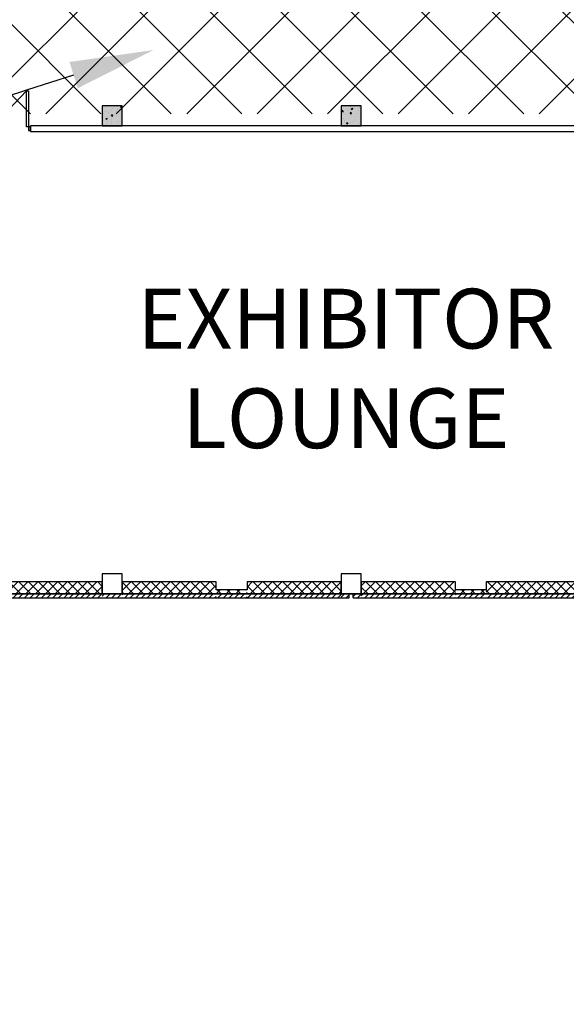
# Model space of a CAD drawing. Units: inches. Extents: x -428 to 11380, y 35389 to 43099.
# Drawn here: x 5921 to 6470, y 35813 to 36801 of the extents above; entities that cross this region are included whole.
import ezdxf
from ezdxf import colors
from ezdxf.entities.mleader import LeaderData, LeaderLine
from ezdxf.math import Vec2, Vec3

# ---------------------------------------------------------------- set-up
doc = ezdxf.new("R2010")
doc.units = ezdxf.units.IN
doc.header["$LTSCALE"] = 48
doc.layers.get('0').update_dxf_attribs({"color": 4})
doc.layers.add('Floorplan', color=7, linetype='Continuous')
doc.styles.add('Arial-Bold', font='arialbd.ttf')
doc.styles.get("Standard").update_dxf_attribs({"font": 'arial.ttf', "width": 0.75})

# ---------------------------------------------------------------- blocks, each defined once
blk = doc.blocks.new('*U52')
at = {"color": 0, "linetype": 'ByBlock', "lineweight": -2}
for q in [(3.75, 40), (72.25, 40)]:
    blk.add_line((38, 4), q, dxfattribs=at)
at = {"color": 0, "linetype": 'ByBlock', "lineweight": -2, "flags": 128}
for points in [[(2, 4), (3.75, 4), (3.75, 40), (2, 40)], [(74, 4), (72.25, 4), (72.25, 40), (74, 40)], [(2, 0), (0, 0), (0, 4), (2, 4)], [(74, 0), (76, 0), (76, 4), (74, 4)]]:
    blk.add_lwpolyline(points, close=True, dxfattribs=at)
blk = doc.blocks.new('*U111')
at = {"color": 0, "linetype": 'ByBlock', "lineweight": -2}
for p, q in [((408, 0), (408, -6)), ((1052, 0), (408, 0)), ((408, -6), (1052, -6))]:
    blk.add_line(p, q, dxfattribs=at)

msp = doc.modelspace()

# ---------------------------------------------------------------- hatches: boundary and pattern name
at = {"layer": 'Floorplan', "true_color": 0x000000}
h = msp.add_hatch(color=18, dxfattribs=at)
h.dxf.hatch_style = 1
h.paths.add_polyline_path([(4813, 36844.5623295), (4793, 36844.5623295), (4793, 36824.5623295), (4813, 36824.5623295)])
h.paths.add_polyline_path([(4835, 36844.5623295), (4815, 36844.5623295), (4815, 36824.5623295), (4835, 36824.5623295)])
h.paths.add_polyline_path([(4813, 37444.5623295), (4793, 37444.5623295), (4793, 37424.5623295), (4813, 37424.5623295)])
h.paths.add_polyline_path([(4835, 37444.5623295), (4815, 37444.5623295), (4815, 37424.5623295), (4835, 37424.5623295)])
h.paths.add_polyline_path([(5304, 36844.5623295), (5284, 36844.5623295), (5284, 36824.5623295), (5304, 36824.5623295)])
h.paths.add_polyline_path([(5784, 36844.5623295), (5764, 36844.5623295), (5764, 36824.5623295), (5784, 36824.5623295)])
h.paths.add_polyline_path([(5544, 36714.5623295), (5524, 36714.5623295), (5524, 36694.5623295), (5544, 36694.5623295)])
h.paths.add_polyline_path([(5784, 36714.5623295), (5764, 36714.5623295), (5764, 36694.5623295), (5784, 36694.5623295)])
h.paths.add_polyline_path([(6024, 36714.5623295), (6004, 36714.5623295), (6004, 36694.5623295), (6024, 36694.5623295)])
h.paths.add_polyline_path([(6264, 36714.5623295), (6244, 36714.5623295), (6244, 36694.5623295), (6264, 36694.5623295)])
h.paths.add_polyline_path([(6264, 36844.5623295), (6244, 36844.5623295), (6244, 36824.5623295), (6264, 36824.5623295)])
h.paths.add_polyline_path([(6504, 36714.5623295), (6484, 36714.5623295), (6484, 36694.5623295), (6504, 36694.5623295)])
h.paths.add_polyline_path([(6744, 36844.5623295), (6724, 36844.5623295), (6724, 36824.5623295), (6744, 36824.5623295)])
h.paths.add_polyline_path([(6744, 36714.5623295), (6724, 36714.5623295), (6724, 36694.5623295), (6744, 36694.5623295)])
h.paths.add_polyline_path([(7224, 36844.5623295), (7212, 36844.5623295), (7204, 36844.5623295), (7204, 36824.5623295), (7212, 36824.5623295), (7224, 36824.5623295)])
h.paths.add_polyline_path([(8304, 36484.5623295), (8284, 36484.5623295), (8284, 36472.5623295), (8284, 36464.5623295), (8304, 36464.5623295), (8304, 36472.5623295)])
h.paths.add_polyline_path([(7704, 36484.5623295), (7692, 36484.5623295), (7684, 36484.5623295), (7684, 36464.5623295), (7704, 36464.5623295), (7704, 36472.5623295)])
h.paths.add_polyline_path([(8904, 36484.5623295), (8884, 36484.5623295), (8884, 36472.5623295), (8884, 36464.5623295), (8904, 36464.5623295), (8904, 36472.5623295)])
h.paths.add_polyline_path([(9504, 36472.5623295), (9504, 36484.5623295), (9484, 36484.5623295), (9484, 36472.5623295), (9484, 36464.5623295), (9504, 36464.5623295)])
h.paths.add_polyline_path([(9294, 36476.5623295), (9286, 36476.5623295), (9286, 36472.5623295), (9286.3357389, 36472.5623295), (9286.3357389, 36468.5623295), (9286, 36464.5623295), (9294, 36464.5623295), (9294, 36472.5623295)])
h.paths.add_polyline_path([(9190, 36472.5623295), (9188.0005205, 36472.5623295), (9188.0005205, 36468.5623295), (9190, 36468.5623295)])
h.paths.add_polyline_path([(9198, 36476.5623295), (9190, 36476.5623295), (9190, 36472.5623295), (9190.0005205, 36472.5623295), (9190.0005205, 36468.5623295), (9190, 36464.5623295), (9198, 36464.5623295)])
h.paths.add_polyline_path([(9101.6642611, 36472.5623295), (9102, 36476.5623295), (9094, 36476.5623295), (9094, 36472.5623295), (9094, 36464.5623295), (9094.9487959, 36464.5623295), (9102, 36464.5623295), (9102, 36468.5623295), (9101.6642611, 36468.5623295)])
h.paths.add_polyline_path([(9102, 36376.5623295), (9094, 36376.5623295), (9094, 36364.5623295), (9102, 36364.5623295)])
h.paths.add_polyline_path([(9198, 36376.5623295), (9190, 36376.5623295), (9190, 36364.5623295), (9198, 36364.5623295)])
h.paths.add_polyline_path([(9294, 36376.5623295), (9286, 36376.5623295), (9286, 36364.5623295), (9294, 36364.5623295)])
h.paths.add_polyline_path([(10104, 36484.5623295), (10084, 36484.5623295), (10084, 36472.5623295), (10084, 36464.5623295), (10104, 36464.5623295), (10104, 36472.5623295)])
h.paths.add_polyline_path([(10704, 36484.5623295), (10696, 36484.5623295), (10684, 36484.5623295), (10684, 36464.5623295), (10704, 36464.5623295)])
h.paths.add_polyline_path([(10704, 36964.5623295), (10696, 36964.5623295), (10684, 36964.5623295), (10684, 36944.5623295), (10696, 36944.5623295), (10704, 36944.5623295)])
h.paths.add_polyline_path([(10104, 36964.5623295), (10084, 36964.5623295), (10084, 36944.5623295), (10104, 36944.5623295)])
h.paths.add_polyline_path([(9504, 36964.5623295), (9484, 36964.5623295), (9484, 36944.5623295), (9504, 36944.5623295)])
h.paths.add_polyline_path([(8904, 36964.5623295), (8884, 36964.5623295), (8884, 36944.5623295), (8904, 36944.5623295)])
h.paths.add_polyline_path([(8304, 36964.5623295), (8284, 36964.5623295), (8284, 36944.5623295), (8304, 36944.5623295)])
h.paths.add_polyline_path([(10704, 37444.5623295), (10684, 37444.5623295), (10684, 37424.5623295), (10704, 37424.5623295)])
h.paths.add_polyline_path([(10104, 37444.5623295), (10084, 37444.5623295), (10084, 37424.5623295), (10104, 37424.5623295)])
h.paths.add_polyline_path([(9504, 37444.5623295), (9484, 37444.5623295), (9484, 37424.5623295), (9504, 37424.5623295)])
h.paths.add_polyline_path([(8904, 37444.5623295), (8884, 37444.5623295), (8884, 37424.5623295), (8904, 37424.5623295)])
h.paths.add_polyline_path([(8304, 37444.5623295), (8284, 37444.5623295), (8284, 37424.5623295), (8304, 37424.5623295)])
h.paths.add_polyline_path([(7704, 37444.5623295), (7692, 37444.5623295), (7684, 37444.5623295), (7684, 37434.3914571), (7684, 37424.5623295), (7692, 37424.5623295), (7704, 37424.5623295), (7704, 37434.3914571)])
h.paths.add_polyline_path([(7224, 37444.5623295), (7212, 37444.5623295), (7204, 37444.5623295), (7204, 37424.5623295), (7212, 37424.5623295), (7224, 37424.5623295)])
h.paths.add_polyline_path([(6744, 37444.5623295), (6724, 37444.5623295), (6724, 37424.5623295), (6744, 37424.5623295)])
h.paths.add_polyline_path([(6264, 37444.5623295), (6244, 37444.5623295), (6244, 37424.5623295), (6264, 37424.5623295)])
h.paths.add_polyline_path([(5784, 37444.5623295), (5764, 37444.5623295), (5764, 37424.5623295), (5784, 37424.5623295)])
h.paths.add_polyline_path([(5304, 37444.5623295), (5284, 37444.5623295), (5284, 37424.5623295), (5304, 37424.5623295)])
h.paths.add_polyline_path([(24, 38044.5623295), (16, 38044.5623295), (4, 38044.5623295), (4, 38024.5623295), (16, 38024.5623295), (24, 38024.5623295)])
h.paths.add_polyline_path([(504, 38044.5623295), (484, 38044.5623295), (484, 38024.5623295), (504, 38024.5623295)])
h.paths.add_polyline_path([(984, 38044.5623295), (964, 38044.5623295), (964, 38024.5623295), (984, 38024.5623295)])
h.paths.add_polyline_path([(1464, 38044.5623295), (1444, 38044.5623295), (1444, 38024.5623295), (1464, 38024.5623295)])
h.paths.add_polyline_path([(1944, 38044.5623295), (1924, 38044.5623295), (1924, 38024.5623295), (1944, 38024.5623295)])
h.paths.add_polyline_path([(2413, 38044.5623295), (2393, 38044.5623295), (2393, 38024.5623295), (2413, 38024.5623295)])
h.paths.add_polyline_path([(2435, 38044.5623295), (2415, 38044.5623295), (2415, 38024.5623295), (2435, 38024.5623295)])
h.paths.add_polyline_path([(2904, 38044.5623295), (2884, 38044.5623295), (2884, 38024.5623295), (2904, 38024.5623295)])
h.paths.add_polyline_path([(3384, 38044.5623295), (3364, 38044.5623295), (3364, 38024.5623295), (3384, 38024.5623295)])
h.paths.add_polyline_path([(3864, 38044.5623295), (3844, 38044.5623295), (3844, 38024.5623295), (3864, 38024.5623295)])
h.paths.add_polyline_path([(4344, 38044.5623295), (4324, 38044.5623295), (4324, 38024.5623295), (4344, 38024.5623295)])
h.paths.add_polyline_path([(4813, 38044.5623295), (4793, 38044.5623295), (4793, 38024.5623295), (4813, 38024.5623295)])
h.paths.add_polyline_path([(4835, 38044.5623295), (4815, 38044.5623295), (4815, 38024.5623295), (4835, 38024.5623295)])
h.paths.add_polyline_path([(5304, 38044.5623295), (5284, 38044.5623295), (5284, 38024.5623295), (5304, 38024.5623295)])
h.paths.add_polyline_path([(5784, 38044.5623295), (5764, 38044.5623295), (5764, 38024.5623295), (5784, 38024.5623295)])
h.paths.add_polyline_path([(6264, 38044.5623295), (6244, 38044.5623295), (6244, 38024.5623295), (6264, 38024.5623295)])
h.paths.add_polyline_path([(6744, 38044.5623295), (6724, 38044.5623295), (6724, 38024.5623295), (6744, 38024.5623295)])
h.paths.add_polyline_path([(7224, 38044.5623295), (7212, 38044.5623295), (7204, 38044.5623295), (7204, 38024.5623295), (7212, 38024.5623295), (7224, 38024.5623295)])
h.paths.add_polyline_path([(7704, 37924.5623295), (7692, 37924.5623295), (7684, 37924.5623295), (7684, 37904.5623295), (7692, 37904.5623295), (7704, 37904.5623295)])
h.paths.add_polyline_path([(8304, 37924.5623295), (8284, 37924.5623295), (8284, 37904.5623295), (8304, 37904.5623295)])
h.paths.add_polyline_path([(8904, 37924.5623295), (8884, 37924.5623295), (8884, 37904.5623295), (8904, 37904.5623295)])
h.paths.add_polyline_path([(9504, 37924.5623295), (9484, 37924.5623295), (9484, 37904.5623295), (9504, 37904.5623295)])
h.paths.add_polyline_path([(10104, 37924.5623295), (10084, 37924.5623295), (10084, 37904.5623295), (10104, 37904.5623295)])
h.paths.add_polyline_path([(10704, 37924.5623295), (10696, 37924.5623295), (10684, 37924.5623295), (10684, 37904.5623295), (10696, 37904.5623295), (10704, 37904.5623295)])
h.paths.add_polyline_path([(10704, 38404.5623295), (10696, 38404.5623295), (10684, 38404.5623295), (10684, 38384.5623295), (10696, 38384.5623295), (10704, 38384.5623295)])
h.paths.add_polyline_path([(10104, 38404.5623295), (10084, 38404.5623295), (10084, 38384.5623295), (10104, 38384.5623295)])
h.paths.add_polyline_path([(9504, 38404.5623295), (9484, 38404.5623295), (9484, 38384.5623295), (9504, 38384.5623295)])
h.paths.add_polyline_path([(8904, 38404.5623295), (8884, 38404.5623295), (8884, 38384.5623295), (8904, 38384.5623295)])
h.paths.add_polyline_path([(8304, 38404.5623295), (8284, 38404.5623295), (8284, 38384.5623295), (8304, 38384.5623295)])
h.paths.add_polyline_path([(7704, 38404.5623295), (7692, 38404.5623295), (7684, 38404.5623295), (7684, 38394.5623295), (7684, 38384.5623295), (7692, 38384.5623295), (7704, 38384.5623295), (7704, 38394.5623295)])
h.paths.add_polyline_path([(7224, 38644.5623295), (7212, 38644.5623295), (7204, 38644.5623295), (7204, 38624.5623295), (7212, 38624.5623295), (7224, 38624.5623295)])
h.paths.add_polyline_path([(6744, 38644.5623295), (6724, 38644.5623295), (6724, 38624.5623295), (6744, 38624.5623295)])
h.paths.add_polyline_path([(6264, 38644.5623295), (6244, 38644.5623295), (6244, 38624.5623295), (6264, 38624.5623295)])
h.paths.add_polyline_path([(5784, 38644.5623295), (5764, 38644.5623295), (5764, 38624.5623295), (5784, 38624.5623295)])
h.paths.add_polyline_path([(5304, 38644.5623295), (5284, 38644.5623295), (5284, 38624.5623295), (5304, 38624.5623295)])
h.paths.add_polyline_path([(4835, 38644.5623295), (4815, 38644.5623295), (4815, 38624.5623295), (4835, 38624.5623295)])
h.paths.add_polyline_path([(4813, 38644.5623295), (4793, 38644.5623295), (4793, 38624.5623295), (4813, 38624.5623295)])
h.paths.add_polyline_path([(4344, 38644.5623295), (4324, 38644.5623295), (4324, 38624.5623295), (4344, 38624.5623295)])
h.paths.add_polyline_path([(3864, 38644.5623295), (3844, 38644.5623295), (3844, 38624.5623295), (3864, 38624.5623295)])
h.paths.add_polyline_path([(3384, 38644.5623295), (3364, 38644.5623295), (3364, 38624.5623295), (3384, 38624.5623295)])
h.paths.add_polyline_path([(2904, 38644.5623295), (2884, 38644.5623295), (2884, 38624.5623295), (2904, 38624.5623295)])
at = {"layer": 'Floorplan'}
h = msp.add_hatch(dxfattribs=at)
h.set_pattern_fill('ANSI37', color=256, scale=400)
h.set_pattern_definition([(45, (0, 0), (-35.35534, 35.35534), []), (135, (0, 0), (-35.35534, -35.35534), [])])
h.paths.add_polyline_path([(7212, 36850.5623295), (491.7662942, 36850.5623295), (491.7662942, 36844.5623295), (504, 36844.5623295), (504, 36824.5623295), (491.7662942, 36824.5623295), (491.7662942, 36714.5623295), (504, 36714.5623295), (536, 36714.5623295), (536, 36706.5839817), (660, 36706.5839817), (660, 36714.5623295), (724, 36714.5623295), (744, 36714.5623295), (898, 36714.5623295), (900, 36714.5623295), (900, 36710.3123295), (900.625, 36710.3123295), (900.625, 36708.3123295), (900, 36708.3123295), (900, 36706.5839817), (932, 36706.5839817), (932, 36708.3123295), (931.375, 36708.3123295), (931.375, 36710.3123295), (932, 36710.3123295), (932, 36714.5623295), (934, 36714.5623295), (964, 36714.5623295), (984, 36714.5623295), (1204, 36714.5623295), (1204, 36706.5839817), (7212, 36706.5839817)])
h.paths.add_polyline_path([(964, 36824.5623295), (964, 36844.5623295), (984, 36844.5623295), (984, 36824.5623295)], flags=16)
h.paths.add_polyline_path([(1444, 36824.5623295), (1444, 36844.5623295), (1464, 36844.5623295), (1464, 36824.5623295)], flags=16)
h.paths.add_polyline_path([(1464, 36714.5623295), (1684, 36714.5623295), (1684, 36709.0623294), (1464, 36709.0623294)], flags=16)
h.paths.add_polyline_path([(1944, 36714.5623295), (2164, 36714.5623295), (2164, 36709.0623294), (1944, 36709.0623294)], flags=16)
h.paths.add_polyline_path([(1924, 36824.5623295), (1924, 36844.5623295), (1944, 36844.5623295), (1944, 36824.5623295)], flags=16)
h.paths.add_polyline_path([(2393, 36824.5623295), (2393, 36844.5623295), (2413, 36844.5623295), (2413, 36824.5623295)], flags=16)
h.paths.add_polyline_path([(2415, 36824.5623295), (2415, 36844.5623295), (2435, 36844.5623295), (2435, 36824.5623295)], flags=16)
h.paths.add_polyline_path([(2435, 36713.5623295), (2644, 36713.5623295), (2644, 36707.5623295), (2435, 36707.5623295)], flags=16)
h.paths.add_polyline_path([(2664, 36713.5623295), (2884, 36713.5623295), (2884, 36707.5623295), (2664, 36707.5623295)], flags=16)
h.paths.add_polyline_path([(2884, 36824.5623295), (2884, 36844.5623295), (2904, 36844.5623295), (2904, 36824.5623295)], flags=16)
h.paths.add_polyline_path([(3144, 36713.5623295), (3364, 36713.5623295), (3364, 36707.5623295), (3144, 36707.5623295)], flags=16)
h.paths.add_polyline_path([(3364, 36824.5623295), (3364, 36844.5623295), (3384, 36844.5623295), (3384, 36824.5623295)], flags=16)
h.paths.add_polyline_path([(3656, 36713.5623295), (3656, 36707.5623295), (3572, 36707.5623295), (3572, 36713.5623295)], flags=16)
h.paths.add_polyline_path([(3844, 36824.5623295), (3844, 36844.5623295), (3864, 36844.5623295), (3864, 36824.5623295)], flags=16)
h.paths.add_polyline_path([(4114, 36713.5623295), (4324, 36713.5623295), (4324, 36707.0623293), (4114, 36707.0623293)], flags=16)
h.paths.add_polyline_path([(4324, 36824.5623295), (4324, 36844.5623295), (4344, 36844.5623295), (4344, 36824.5623295)], flags=16)
h.paths.add_polyline_path([(4793, 36824.5623295), (4793, 36844.5623295), (4813, 36844.5623295), (4813, 36824.5623295)], flags=16)
h.paths.add_polyline_path([(4815, 36824.5623295), (4815, 36844.5623295), (4835, 36844.5623295), (4835, 36824.5623295)], flags=16)
h.paths.add_polyline_path([(4835, 36714.5623295), (4972, 36714.5623295), (4972, 36709.0623294), (4966.4999999, 36709.0623294), (4835, 36709.0623294)], flags=16)
h.paths.add_polyline_path([(5064, 36714.5623295), (5284, 36714.5623295), (5284, 36709.0623294), (5064, 36709.0623294)], flags=16)
h.paths.add_polyline_path([(5284, 36824.5623295), (5284, 36844.5623295), (5304, 36844.5623295), (5304, 36824.5623295)], flags=16)
h.paths.add_polyline_path([(5764, 36824.5623295), (5764, 36844.5623295), (5784, 36844.5623295), (5784, 36824.5623295)], flags=16)
h.paths.add_polyline_path([(6244, 36824.5623295), (6244, 36844.5623295), (6264, 36844.5623295), (6264, 36824.5623295)], flags=16)
h.paths.add_polyline_path([(6724, 36824.5623295), (6724, 36844.5623295), (6744, 36844.5623295), (6744, 36824.5623295)], flags=16)
h = msp.add_hatch(dxfattribs=at)
h.set_pattern_fill('AR-CONC', color=256, style=0)
h.set_pattern_definition([(50, (-6004, -17200.486), (14.3452037, -1.2550427), [1.5, -16.5]), (355, (-6004, -17200.486), (-2.7750267, 15.0438427), [1.2, -13.2]), (100.4514, (-6002.805, -17200.591), (11.5701876, 13.788791), [1.2748038, -14.0228422]), (46.1842, (-6004, -17196.486), (21.344821, -3.3103803), [2.25, -24.75]), (96.6356, (-6002.221, -17196.762), (18.693254, 19.4823574), [1.912206, -21.03426]), (351.1842, (-6004, -17196.486), (18.693239, 19.482372), [1.8, -19.8]), (21, (-6002, -17197.486), (11.938141, -8.0523778), [1.5, -16.5]), (326, (-6002, -17197.486), (4.8663066, 14.503001), [1.2, -13.2]), (71.4514, (-6001.005, -17198.157), (16.8044526, 6.45061), [1.2748038, -14.0228422]), (37.5, (-6004, -17200.4863), (0.2431971, 6.6578771), [0, -13.04, 0, -13.4, 0, -13.25]), (7.5, (-6004, -17200.486), (5.26139075, 7.8882342), [0, -7.64, 0, -12.74, 0, -5.05]), (327.5, (-6008.46, -17200.4863), (10.6764487, -0.45109743), [0, -5, 0, -15.6, 0, -20.7]), (317.5, (-6010.46, -17200.486), (11.6637234, 2.0020996), [0, -6.5, 0, -10.36, 0, -14.7])])
h.paths.add_polyline_path([(6004, 36714.5623295), (6004, 36694.5623295), (6024, 36694.5623295), (6024, 36714.5623295)], flags=16)
h = msp.add_hatch(dxfattribs=at)
h.set_pattern_fill('AR-CONC', color=256, style=0)
h.set_pattern_definition([(50, (-6244, -17200.486), (14.3452037, -1.2550427), [1.5, -16.5]), (355, (-6244, -17200.486), (-2.7750267, 15.0438427), [1.2, -13.2]), (100.4514, (-6242.805, -17200.591), (11.5701876, 13.788791), [1.2748038, -14.0228422]), (46.1842, (-6244, -17196.486), (21.344821, -3.3103803), [2.25, -24.75]), (96.6356, (-6242.221, -17196.762), (18.693254, 19.4823574), [1.912206, -21.03426]), (351.1842, (-6244, -17196.486), (18.693239, 19.482372), [1.8, -19.8]), (21, (-6242, -17197.486), (11.938141, -8.0523778), [1.5, -16.5]), (326, (-6242, -17197.486), (4.8663066, 14.503001), [1.2, -13.2]), (71.4514, (-6241.005, -17198.157), (16.8044526, 6.45061), [1.2748038, -14.0228422]), (37.5, (-6244, -17200.4863), (0.2431971, 6.6578771), [0, -13.04, 0, -13.4, 0, -13.25]), (7.5, (-6244, -17200.486), (5.26139075, 7.8882342), [0, -7.64, 0, -12.74, 0, -5.05]), (327.5, (-6248.46, -17200.4863), (10.6764487, -0.45109743), [0, -5, 0, -15.6, 0, -20.7]), (317.5, (-6250.46, -17200.486), (11.6637234, 2.0020996), [0, -6.5, 0, -10.36, 0, -14.7])])
h.paths.add_polyline_path([(6244, 36714.5623295), (6244, 36694.5623295), (6264, 36694.5623295), (6264, 36714.5623295)], flags=16)
h = msp.add_hatch(dxfattribs=at)
h.set_pattern_fill('_U', color=256, style=0)
h.set_pattern_definition([(495, (-6004, -16710.486), (-4.9497475, -4.9497475), []), (225, (-6004, -16710.486), (4.9497475, -4.9497475), [])])
h.paths.add_polyline_path([(5909.5, 36236.5623295), (5909.5, 36228.5623295), (5909.5, 36224.5623295), (6004, 36224.5623295), (6004, 36236.5623295)], flags=16)
h = msp.add_hatch(dxfattribs=at)
h.set_pattern_fill('_U', color=256, style=0)
h.set_pattern_definition([(495, (-6118.5, -16710.486), (-4.9497475, -4.9497475), []), (225, (-6118.5, -16710.486), (4.9497475, -4.9497475), [])])
h.paths.add_polyline_path([(6118.5, 36224.5623295), (6118.5, 36228.5623295), (6118.5, 36236.5623295), (6024, 36236.5623295), (6024, 36224.5623295)], flags=16)
h = msp.add_hatch(dxfattribs=at)
h.set_pattern_fill('_U', color=256, style=0)
h.set_pattern_definition([(495, (-6244, -16710.486), (-4.9497475, -4.9497475), []), (225, (-6244, -16710.486), (4.9497475, -4.9497475), [])])
h.paths.add_polyline_path([(6149.5, 36236.5623295), (6149.5, 36228.5623295), (6149.5, 36224.5623295), (6244, 36224.5623295), (6244, 36236.5623295)], flags=16)
h = msp.add_hatch(dxfattribs=at)
h.set_pattern_fill('_U', color=256, style=0)
h.set_pattern_definition([(495, (-6358.5, -16710.486), (-4.9497475, -4.9497475), []), (225, (-6358.5, -16710.486), (4.9497475, -4.9497475), [])])
h.paths.add_polyline_path([(6358.5, 36224.5623295), (6358.5, 36228.5623295), (6358.5, 36236.5623295), (6264, 36236.5623295), (6264, 36224.5623295)], flags=16)
h = msp.add_hatch(dxfattribs=at)
h.set_pattern_fill('_U', color=256, style=0)
h.set_pattern_definition([(495, (-6484, -16710.486), (-4.9497475, -4.9497475), []), (225, (-6484, -16710.486), (4.9497475, -4.9497475), [])])
h.paths.add_polyline_path([(6389.5, 36236.5623295), (6389.5, 36228.5623295), (6389.5, 36224.5623295), (6484, 36224.5623295), (6484, 36236.5623295)], flags=16)
h = msp.add_hatch(dxfattribs=at)
h.set_pattern_fill('_U', color=256, style=0)
h.set_pattern_definition([(405, (-6004, -16710.4863), (-2.82842712, 2.82842713), [])])
h.paths.add_polyline_path([(6004, 36220.5623295), (6004, 36224.5623295), (5909.5, 36224.5623295), (5909.5, 36220.5623295)], flags=16)
h = msp.add_hatch(dxfattribs=at)
h.set_pattern_fill('_U', color=256, style=0)
h.set_pattern_definition([(405, (-6024, -16710.4863), (-2.82842712, 2.82842713), [])])
h.paths.add_polyline_path([(6024, 36220.5623295), (6024, 36224.5623295), (6004, 36224.5623295), (6004, 36220.5623295)], flags=16)
h = msp.add_hatch(dxfattribs=at)
h.set_pattern_fill('_U', color=256, style=0)
h.set_pattern_definition([(405, (-6118.5, -16710.4863), (-2.82842712, 2.82842713), [])])
h.paths.add_polyline_path([(6118.5, 36220.5623295), (6118.5, 36224.5623295), (6024, 36224.5623295), (6024, 36220.5623295)], flags=16)
h = msp.add_hatch(dxfattribs=at)
h.set_pattern_fill('_U', color=256, style=0)
h.set_pattern_definition([(495, (-6149.5, -16710.486), (-4.9497475, -4.9497475), []), (225, (-6149.5, -16710.486), (4.9497475, -4.9497475), [])])
h.paths.add_polyline_path([(6149.5, 36224.5623295), (6149.5, 36228.5623295), (6118.5, 36228.5623295), (6118.5, 36224.5623295)], flags=16)
h = msp.add_hatch(dxfattribs=at)
h.set_pattern_fill('_U', color=256, style=0)
h.set_pattern_definition([(405, (-6149.5, -16710.4863), (-2.82842712, 2.82842713), [])])
h.paths.add_polyline_path([(6149.5, 36220.5623295), (6149.5, 36224.5623295), (6118.5, 36224.5623295), (6118.5, 36220.5623295)], flags=16)
h = msp.add_hatch(dxfattribs=at)
h.set_pattern_fill('_U', color=256, style=0)
h.set_pattern_definition([(405, (-6244, -16710.4863), (-2.82842712, 2.82842713), [])])
h.paths.add_polyline_path([(6244, 36220.5623295), (6244, 36224.5623295), (6149.5, 36224.5623295), (6149.5, 36220.5623295)], flags=16)
h = msp.add_hatch(dxfattribs=at)
h.set_pattern_fill('_U', color=256, style=0)
h.set_pattern_definition([(405, (-6264, -16710.4863), (-2.82842712, 2.82842713), [])])
h.paths.add_polyline_path([(6252.0351816, 36220.5623295), (6252.0351816, 36224.4624559), (6255.978962, 36224.4624559), (6255.978962, 36220.5623295), (6264, 36220.5623295), (6264, 36224.5623295), (6244, 36224.5623295), (6244, 36220.5623295)])
h = msp.add_hatch(dxfattribs=at)
h.set_pattern_fill('_U', color=256, style=0)
h.set_pattern_definition([(405, (-6358.5, -16710.4863), (-2.82842712, 2.82842713), [])])
h.paths.add_polyline_path([(6358.5, 36220.5623295), (6358.5, 36224.5623295), (6264, 36224.5623295), (6264, 36220.5623295)], flags=16)
h = msp.add_hatch(dxfattribs=at)
h.set_pattern_fill('_U', color=256, style=0)
h.set_pattern_definition([(495, (-6389.5, -16710.486), (-4.9497475, -4.9497475), []), (225, (-6389.5, -16710.486), (4.9497475, -4.9497475), [])])
h.paths.add_polyline_path([(6389.5, 36224.5623295), (6389.5, 36228.5623295), (6358.5, 36228.5623295), (6358.5, 36224.5623295)], flags=16)
h = msp.add_hatch(dxfattribs=at)
h.set_pattern_fill('_U', color=256, style=0)
h.set_pattern_definition([(405, (-6389.5, -16710.4863), (-2.82842712, 2.82842713), [])])
h.paths.add_polyline_path([(6389.5, 36220.5623295), (6389.5, 36224.5623295), (6358.5, 36224.5623295), (6358.5, 36220.5623295)], flags=16)
h = msp.add_hatch(dxfattribs=at)
h.set_pattern_fill('_U', color=256, style=0)
h.set_pattern_definition([(405, (-6484, -16710.4863), (-2.82842712, 2.82842713), [])])
h.paths.add_polyline_path([(6484, 36220.5623295), (6484, 36224.5623295), (6389.5, 36224.5623295), (6389.5, 36220.5623295)], flags=16)

# ---------------------------------------------------------------- linework, layer by layer
for p, q in [((6004, 36714.5623295), (6004, 36694.5623295)), ((6024, 36714.5623295), (6004, 36714.5623295)), ((6024, 36694.5623295), (6024, 36714.5623295)), ((6244, 36714.5623295), (6244, 36694.5623295)), ((6264, 36714.5623295), (6244, 36714.5623295)), ((6264, 36694.5623295), (6264, 36714.5623295)), ((6004, 36694.5623295), (6024, 36694.5623295)), ((6244, 36694.5623295), (6264, 36694.5623295)), ((6024, 36244.5623295), (6004, 36244.5623295)), ((6004, 36244.5623295), (6004, 36236.5623295)), ((6024, 36236.5623295), (6024, 36244.5623295)), ((6264, 36244.5623295), (6244, 36244.5623295)), ((6244, 36244.5623295), (6244, 36236.5623295)), ((6264, 36236.5623295), (6264, 36244.5623295)), ((6004, 36236.5623295), (5909.5, 36236.5623295)), ((6004, 36236.5623295), (6004, 36224.5623295)), ((6004, 36224.5623295), (6004, 36236.5623295)), ((6024, 36224.5623295), (6024, 36236.5623295)), ((6024, 36236.5623295), (6024, 36224.5623295)), ((6118.5, 36236.5623295), (6024, 36236.5623295)), ((6118.5, 36228.5623295), (6118.5, 36236.5623295)), ((6149.5, 36236.5623295), (6149.5, 36228.5623295)), ((6244, 36236.5623295), (6149.5, 36236.5623295)), ((6244, 36236.5623295), (6244, 36224.5623295)), ((6244, 36224.5623295), (6244, 36236.5623295)), ((6264, 36224.5623295), (6264, 36236.5623295)), ((6264, 36236.5623295), (6264, 36224.5623295)), ((6358.5, 36236.5623295), (6264, 36236.5623295)), ((6358.5, 36228.5623295), (6358.5, 36236.5623295)), ((6389.5, 36236.5623295), (6389.5, 36228.5623295)), ((6484, 36236.5623295), (6389.5, 36236.5623295)), ((5909.5, 36224.5623295), (6004, 36224.5623295)), ((6004, 36224.5623295), (5909.5, 36224.5623295)), ((6004, 36224.5623295), (6024, 36224.5623295)), ((6024, 36224.5623295), (6004, 36224.5623295)), ((6024, 36224.5623295), (6118.5, 36224.5623295)), ((6118.5, 36224.5623295), (6024, 36224.5623295)), ((6149.5, 36228.5623295), (6118.5, 36228.5623295)), ((6118.5, 36224.5623295), (6149.5, 36224.5623295)), ((6149.5, 36224.5623295), (6118.5, 36224.5623295)), ((6149.5, 36224.5623295), (6244, 36224.5623295)), ((6244, 36224.5623295), (6149.5, 36224.5623295)), ((6244, 36224.5623295), (6264, 36224.5623295)), ((6264, 36224.5623295), (6244, 36224.5623295)), ((6252, 36220.5623295), (6252, 36224.5623295)), ((6256, 36220.5623295), (6256, 36224.5623295)), ((6264, 36224.5623295), (6358.5, 36224.5623295)), ((6358.5, 36224.5623295), (6264, 36224.5623295)), ((6389.5, 36228.5623295), (6358.5, 36228.5623295)), ((6358.5, 36224.5623295), (6389.5, 36224.5623295)), ((6389.5, 36224.5623295), (6358.5, 36224.5623295)), ((6389.5, 36224.5623295), (6484, 36224.5623295)), ((6484, 36224.5623295), (6389.5, 36224.5623295)), ((5909.5, 36220.5623295), (6004, 36220.5623295)), ((6004, 36220.5623295), (6024, 36220.5623295)), ((6024, 36220.5623295), (6118.5, 36220.5623295)), ((6118.5, 36220.5623295), (6149.5, 36220.5623295)), ((6149.5, 36220.5623295), (6244, 36220.5623295)), ((6244, 36220.5623295), (6252, 36220.5623295)), ((6256, 36220.5623295), (6264, 36220.5623295)), ((6264, 36220.5623295), (6358.5, 36220.5623295)), ((6358.5, 36220.5623295), (6389.5, 36220.5623295)), ((6389.5, 36220.5623295), (6484, 36220.5623295))]:
    msp.add_line(p, q, dxfattribs=at)

# ---------------------------------------------------------------- block references
at = {"layer": 'Floorplan', "yscale": -1, "rotation": 180}
msp.add_blockref('*U52', (5932, 36689.5623295), dxfattribs=at)
at = {"layer": 'Floorplan'}
msp.add_blockref('*U111', (5524, 36694.5623295), dxfattribs=at)

# ---------------------------------------------------------------- texts
at = {"layer": 'Floorplan', "insert": (6248.6805956, 36450.8749313), "char_height": 60, "attachment_point": 5, "style": 'Arial-Bold'}
msp.add_mtext_dynamic_manual_height_columns('{\\f@Arial Unicode MS|b1|i0|c0|p34;EXHIBITOR LOUNGE}', width=507.263905526, gutter_width=0.46875, heights=[0], dxfattribs=at)

# ---------------------------------------------------------------- leaders
at = {"layer": 'Floorplan'}
ml = msp.add_multileader_mtext('Standard', dxfattribs=at)
ml.set_content('', color=256)
ml.set_leader_properties()
ml.build(insert=Vec2(0, 0))
ml.multileader.update_dxf_attribs({"leader_type": 2, "text_right_attachment_type": 6, "dogleg_length": 0.36, "arrow_head_size": 84})
ctx = ml.context
ctx.base_point, ctx.char_height, ctx.arrow_head_size, ctx.landing_gap_size, ctx.plane_origin = Vec3(3001.3281574, 35812.7201412), 0.18, 84, 0.09, Vec3(4482.2673534, 36782.154849)
ctx.right_attachment, ctx.text_align_type = 6, 2
notes = []
notes.append((ctx, [(0, (1, 1, 0), (3001.8681574, 35812.6301412), (-1, 0), 0.36, [(0, [(6055.5675529, 36770.4660627)], 0, [])])]))
ctx.mtext.insert, ctx.mtext.alignment, ctx.mtext.flow_direction = Vec3(3001.4181574, 35812.8101412), 3, 5
for ctx, leaders in notes:
    for number, flags, end, landing, length, lines in leaders:
        leader = LeaderData()
        leader.index, (leader.has_last_leader_line, leader.has_dogleg_vector, leader.attachment_direction) = number, flags
        leader.last_leader_point, leader.dogleg_vector, leader.dogleg_length = Vec3(end), Vec3(landing), length
        for number, points, colour, breaks in lines:
            line = LeaderLine()
            line.index, line.vertices, line.color, line.breaks = number, Vec3.list(points), colors.encode_raw_color(colour), breaks
            leader.lines.append(line)
        ctx.leaders.append(leader)

doc.saveas('drawing.dxf')
